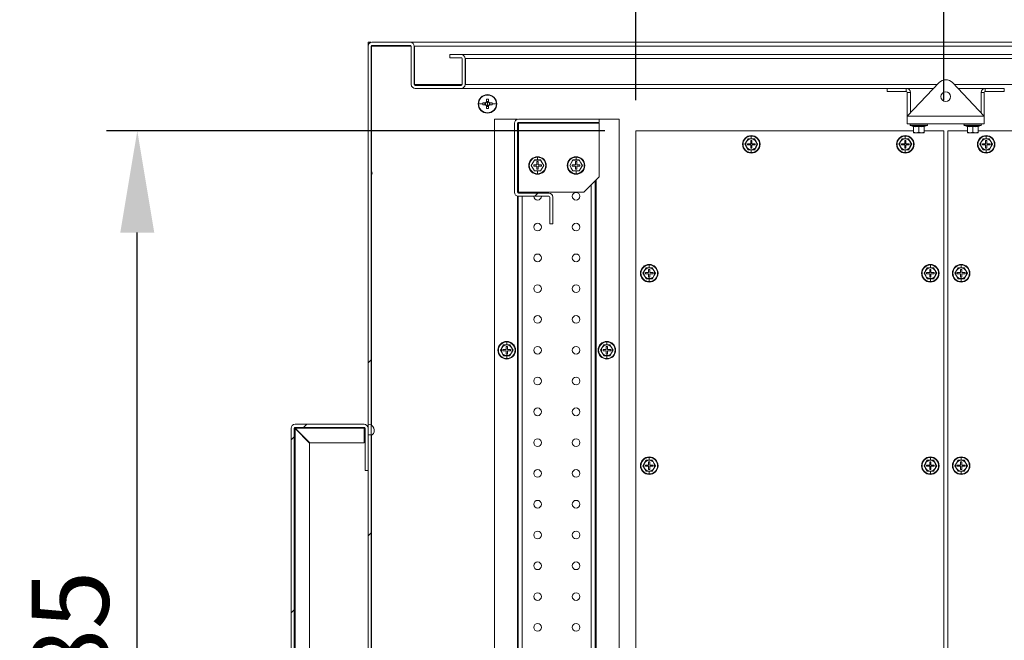
# Model space of a CAD drawing. Units: millimetres. Extents: x 63 to 8538, y 73 to 6060.
# Drawn here: x 4023 to 4662, y 1506 to 1909 of the extents above; entities that cross this region are included whole.
import ezdxf

# ---------------------------------------------------------------- set-up
doc = ezdxf.new("R2010")
doc.units = ezdxf.units.MM
doc.header["$LTSCALE"] = 5
doc.header["$PDSIZE"] = -1
doc.layers.add('Dimensions', color=7, linetype='Continuous')
doc.styles.get("Standard").update_dxf_attribs({"font": 'romans.shx', "width": 0.8})
doc.dimstyles.new('SLDDIMSTYLE2', dxfattribs={"dimscale": 10, "dimtxt": 2.5, "dimasz": 3.302, "dimexe": 1, "dimexo": 1, "dimgap": 0.926042, "dimtad": 1, "dimdec": 0, "dimrnd": 1e-09, "dimzin": 12, "dimdsep": 46, "dimtxsty": 'Standard', "dimcen": 2, "dimadec": 0, "dimazin": 3, "dimtfac": 1, "dimtdec": 0, "dimtmove": 0, "dimatfit": 0, "dimfxl": 1, "dimfrac": 2, "dimtolj": 1, "dimtzin": 12, "dimarcsym": 0})
pattern_1 = [(45, (-2743.87, -1265.77), (-168.38, 168.38), []), (45, (-2631.61, -1265.77), (-168.38, 168.38), [])]

# ---------------------------------------------------------------- blocks, each defined once
blk = doc.blocks.new('*D33')
at = {"layer": 'Defpoints', "color": 0, "transparency": 16777216}
for p in [(4099.28, 1836.84), (4422.87, 1836.84), (4422.87, 1151.84)]:
    blk.add_point(p, dxfattribs=at)
at = {"layer": 'Dimensions', "color": 0, "lineweight": -2, "transparency": 16777216}
for p, q in [((4402.87, 1836.84), (4079.28, 1836.84)), ((4099.28, 1217.88), (4099.28, 1770.8)), ((4402.87, 1151.84), (4079.28, 1151.84))]:
    blk.add_line(p, q, dxfattribs=at)
at = {"layer": 'Dimensions', "color": 0, "transparency": 16777216}
for points in [[(4088.27, 1770.8), (4110.28, 1770.8), (4099.28, 1836.84)], [(4088.27, 1217.88), (4110.28, 1217.88), (4099.28, 1151.84)]]:
    blk.add_solid(points, dxfattribs=at)
at = {"layer": 'Dimensions', "color": 0, "transparency": 16777216, "insert": (4055.76, 1494.34), "char_height": 50, "attachment_point": 5, "rotation": 90}
blk.add_mtext('\\A1;685', dxfattribs=at)
blk = doc.blocks.new('*D34')
at = {"layer": 'Defpoints', "color": 0, "transparency": 16777216}
for p in [(4622.87, 2098.63), (4422.87, 1836.84), (4622.87, 1836.84)]:
    blk.add_point(p, dxfattribs=at)
at = {"layer": 'Dimensions', "color": 0, "lineweight": -2, "transparency": 16777216}
for p, q in [((4422.87, 1856.84), (4422.87, 2118.63)), ((4622.87, 1856.84), (4622.87, 2118.63)), ((4488.91, 2098.63), (4556.83, 2098.63))]:
    blk.add_line(p, q, dxfattribs=at)
at = {"layer": 'Dimensions', "color": 0, "transparency": 16777216}
for points in [[(4488.91, 2109.64), (4488.91, 2087.62), (4422.87, 2098.63)], [(4556.83, 2109.64), (4556.83, 2087.62), (4622.87, 2098.63)]]:
    blk.add_solid(points, dxfattribs=at)
at = {"layer": 'Dimensions', "color": 0, "transparency": 16777216, "insert": (4522.87, 2142.15), "char_height": 50, "attachment_point": 5}
blk.add_mtext('\\A1;200', dxfattribs=at)

msp = doc.modelspace()

# ---------------------------------------------------------------- hatches: boundary and pattern name
at = {"linetype": 'Continuous', "lineweight": 18}
h = msp.add_hatch(dxfattribs=at)
h.set_pattern_fill('ANSI32', color=256, scale=25, style=0)
h.set_pattern_definition(pattern_1)
edge = h.paths.add_edge_path(flags=0)
edge.add_arc((4309.52, 1883.74), 2.6, 0, 90)
edge.add_line((4309.52, 1886.34), (4302.12, 1886.34))
edge.add_line((4302.12, 1886.34), (4302.12, 1884.34))
edge.add_line((4302.12, 1884.34), (4309.52, 1884.34))
edge.add_arc((4309.52, 1883.74), 0.6, 0, 90, ccw=False)
edge.add_line((4310.12, 1883.74), (4310.12, 1866.94))
edge.add_arc((4309.52, 1866.94), 0.6, 270, 360, ccw=False)
edge.add_line((4309.52, 1866.34), (4279.72, 1866.34))
edge.add_arc((4279.72, 1866.94), 0.6, 180, 270, ccw=False)
edge.add_line((4279.12, 1866.94), (4279.12, 1891.74))
edge.add_arc((4276.52, 1891.74), 2.6, 0, 90)
edge.add_line((4276.52, 1894.34), (4251.72, 1894.34))
edge.add_arc((4251.72, 1891.74), 2.6, 90, 180)
edge.add_line((4249.12, 1891.74), (4249.12, 1096.94))
edge.add_arc((4251.72, 1096.94), 2.6, 180, 270)
edge.add_line((4251.72, 1094.34), (4276.52, 1094.34))
edge.add_arc((4276.52, 1096.94), 2.6, 270, 360)
edge.add_line((4279.12, 1096.94), (4279.12, 1121.74))
edge.add_arc((4279.72, 1121.74), 0.6, 90, 180, ccw=False)
edge.add_line((4279.72, 1122.34), (4309.52, 1122.34))
edge.add_arc((4309.52, 1121.74), 0.6, 0, 90, ccw=False)
edge.add_line((4310.12, 1121.74), (4310.12, 1104.94))
edge.add_arc((4309.52, 1104.94), 0.6, 270, 360, ccw=False)
edge.add_line((4309.52, 1104.34), (4302.12, 1104.34))
edge.add_line((4302.12, 1104.34), (4302.12, 1102.34))
edge.add_line((4302.12, 1102.34), (4309.52, 1102.34))
edge.add_arc((4309.52, 1104.94), 2.6, 270, 360)
edge.add_line((4312.12, 1104.94), (4312.12, 1121.74))
edge.add_arc((4309.52, 1121.74), 2.6, 0, 90)
edge.add_line((4309.52, 1124.34), (4279.72, 1124.34))
edge.add_arc((4279.72, 1121.74), 2.6, 90, 180)
edge.add_line((4277.12, 1121.74), (4277.12, 1096.94))
edge.add_arc((4276.52, 1096.94), 0.6, 270, 360, ccw=False)
edge.add_line((4276.52, 1096.34), (4251.72, 1096.34))
edge.add_arc((4251.72, 1096.94), 0.6, 180, 270, ccw=False)
edge.add_line((4251.12, 1096.94), (4251.12, 1891.74))
edge.add_arc((4251.72, 1891.74), 0.6, 90, 180, ccw=False)
edge.add_line((4251.72, 1892.34), (4276.52, 1892.34))
edge.add_arc((4276.52, 1891.74), 0.6, 0, 90, ccw=False)
edge.add_line((4277.12, 1891.74), (4277.12, 1866.94))
edge.add_arc((4279.72, 1866.94), 2.6, 180, 270)
edge.add_line((4279.72, 1864.34), (4309.52, 1864.34))
edge.add_arc((4309.52, 1866.94), 2.6, 270, 360)
edge.add_line((4312.12, 1866.94), (4312.12, 1883.74))
h = msp.add_hatch(dxfattribs=at)
h.set_pattern_fill('ANSI32', color=256, scale=25, style=0)
h.set_pattern_definition(pattern_1)
edge = h.paths.add_edge_path(flags=0)
edge.add_line((4367.12, 1793.74), (4367.12, 1776.34))
edge.add_line((4367.12, 1776.34), (4369.12, 1776.34))
edge.add_line((4369.12, 1776.34), (4369.12, 1793.74))
edge.add_arc((4366.52, 1793.74), 2.6, 0, 90)
edge.add_line((4366.52, 1796.34), (4346.72, 1796.34))
edge.add_arc((4346.72, 1796.94), 0.6, 180, 270, ccw=False)
edge.add_line((4346.12, 1796.94), (4346.12, 1841.74))
edge.add_arc((4346.72, 1841.74), 0.6, 90, 180, ccw=False)
edge.add_line((4346.72, 1842.34), (4399.12, 1842.34))
edge.add_line((4399.12, 1842.34), (4399.12, 1844.34))
edge.add_line((4399.12, 1844.34), (4346.72, 1844.34))
edge.add_arc((4346.72, 1841.74), 2.6, 90, 180)
edge.add_line((4344.12, 1841.74), (4344.12, 1796.94))
edge.add_arc((4346.72, 1796.94), 2.6, 180, 270)
edge.add_line((4346.72, 1794.34), (4366.52, 1794.34))
edge.add_arc((4366.52, 1793.74), 0.6, 0, 90, ccw=False)
h = msp.add_hatch(dxfattribs=at)
h.set_pattern_fill('ANSI32', color=256, scale=25, style=0)
h.set_pattern_definition(pattern_1)
edge = h.paths.add_edge_path(flags=0)
edge.add_arc((4246.52, 1643.63), 2.6, 0, 90)
edge.add_line((4246.52, 1646.23), (4201.72, 1646.23))
edge.add_arc((4201.72, 1643.63), 2.6, 90, 180)
edge.add_line((4199.12, 1643.63), (4199.12, 1348.83))
edge.add_arc((4201.72, 1348.83), 2.6, 180, 270)
edge.add_line((4201.72, 1346.23), (4246.52, 1346.23))
edge.add_arc((4246.52, 1348.83), 2.6, 270, 360)
edge.add_line((4249.12, 1348.83), (4249.12, 1376.23))
edge.add_line((4249.12, 1376.23), (4247.12, 1376.23))
edge.add_line((4247.12, 1376.23), (4247.12, 1348.83))
edge.add_arc((4246.52, 1348.83), 0.6, 270, 360, ccw=False)
edge.add_line((4246.52, 1348.23), (4201.72, 1348.23))
edge.add_arc((4201.72, 1348.83), 0.6, 180, 270, ccw=False)
edge.add_line((4201.12, 1348.83), (4201.12, 1643.63))
edge.add_arc((4201.72, 1643.63), 0.6, 90, 180, ccw=False)
edge.add_line((4201.72, 1644.23), (4246.52, 1644.23))
edge.add_arc((4246.52, 1643.63), 0.6, 0, 90, ccw=False)
edge.add_line((4247.12, 1643.63), (4247.12, 1616.23))
edge.add_line((4247.12, 1616.23), (4249.12, 1616.23))
edge.add_line((4249.12, 1616.23), (4249.12, 1643.63))

# ---------------------------------------------------------------- linework, layer by layer
for p, q in [((4251.12, 1894.34), (4249.12, 1894.34)), ((4249.12, 1893.54), (4249.12, 1894.34)), ((4249.12, 1891.74), (4249.12, 1893.54)), ((4249.85, 1893.54), (4249.12, 1893.54)), ((4251.12, 1894.27), (4251.12, 1894.34)), ((4251.37, 1891.74), (4251.37, 1892.22)), ((4276.52, 1894.34), (4251.72, 1894.34)), ((4276.52, 1892.34), (4251.72, 1892.34)), ((4276.7, 1894.34), (4971.72, 1894.34)), ((4249.12, 1891.74), (4249.12, 1096.94)), ((4251.12, 1891.74), (4251.12, 1096.94)), ((4251.12, 1891.74), (4251.37, 1891.74)), ((4251.37, 1891.74), (4251.37, 1810.78)), ((4277.12, 1891.74), (4251.37, 1891.74)), ((4277.12, 1866.94), (4277.12, 1891.74)), ((4279.12, 1866.94), (4279.12, 1891.74)), ((4279.3, 1891.74), (4279.12, 1891.74)), ((4279.3, 1866.94), (4279.3, 1891.74)), ((4969.12, 1891.74), (4279.3, 1891.74)), ((4302.12, 1884.34), (4302.12, 1886.34)), ((4309.52, 1886.34), (4302.12, 1886.34)), ((4309.7, 1886.34), (4309.52, 1886.34)), ((4309.7, 1886.34), (4935.62, 1886.34)), ((4309.52, 1884.34), (4302.12, 1884.34)), ((4310.12, 1866.94), (4310.12, 1883.74)), ((4312.12, 1866.94), (4312.12, 1883.74)), ((4935.62, 1883.74), (4312.3, 1883.74)), ((4312.3, 1883.74), (4312.3, 1866.94)), ((4279.3, 1866.94), (4279.3, 1866.51)), ((4279.3, 1866.94), (4310.12, 1866.94)), ((4312.12, 1866.94), (4312.3, 1866.94)), ((4618.61, 1866.94), (4312.3, 1866.94)), ((4599.12, 1846.34), (4619.76, 1868.16)), ((4628.48, 1868.16), (4649.12, 1846.34)), ((4935.62, 1866.94), (4629.64, 1866.94)), ((4309.52, 1866.34), (4279.72, 1866.34)), ((4309.52, 1864.34), (4279.72, 1864.34)), ((4309.7, 1864.34), (4309.52, 1864.34)), ((4586.12, 1864.34), (4309.7, 1864.34)), ((4326.62, 1860.34), (4326.62, 1860.11)), ((4598.52, 1864.34), (4586.12, 1864.34)), ((4586.12, 1862.34), (4586.12, 1864.34)), ((4586.12, 1862.34), (4598.52, 1862.34)), ((4616.15, 1864.34), (4598.52, 1864.34)), ((4598.52, 1862.34), (4598.52, 1864.34)), ((4601.12, 1861.74), (4599.12, 1861.74)), ((4599.12, 1861.74), (4599.12, 1846.94)), ((4601.12, 1848.45), (4601.12, 1861.74)), ((4649.72, 1864.34), (4632.1, 1864.34)), ((4647.12, 1861.74), (4649.12, 1861.74)), ((4647.12, 1848.45), (4647.12, 1861.74)), ((4649.12, 1861.74), (4649.12, 1846.94)), ((4649.72, 1862.34), (4649.72, 1864.34)), ((4662.12, 1864.34), (4649.72, 1864.34)), ((4662.12, 1862.34), (4649.72, 1862.34)), ((4662.12, 1862.34), (4662.12, 1864.34)), ((4320.85, 1854.34), (4323.52, 1854.34)), ((4325.28, 1855.05), (4323.53, 1855.05)), ((4323.53, 1853.63), (4325.28, 1853.63)), ((4325, 1855.05), (4325, 1853.63)), ((4325.91, 1857.43), (4325.91, 1855.67)), ((4327.33, 1855.96), (4325.91, 1855.96)), ((4326.62, 1854.34), (4326.62, 1855.62)), ((4326.62, 1854.34), (4326.62, 1853.06)), ((4327.33, 1855.67), (4327.33, 1857.43)), ((4329.71, 1855.05), (4327.96, 1855.05)), ((4327.96, 1853.63), (4329.71, 1853.63)), ((4328.25, 1853.63), (4328.25, 1855.05)), ((4332.39, 1854.34), (4329.73, 1854.34)), ((4325.91, 1853), (4325.91, 1851.24)), ((4325.91, 1852.71), (4327.33, 1852.71)), ((4326.62, 1848.34), (4326.62, 1848.57)), ((4327.33, 1851.24), (4327.33, 1853)), ((4251.37, 1844.34), (4251.12, 1844.34)), ((4331.12, 1844.34), (4331.12, 1144.34)), ((4346.02, 1844.34), (4331.12, 1844.34)), ((4344.12, 1796.94), (4344.12, 1841.74)), ((4346.02, 1844.34), (4346.02, 1844.24)), ((4346.12, 1796.94), (4346.12, 1841.74)), ((4346.72, 1841.74), (4346.12, 1841.74)), ((4346.62, 1844.34), (4346.62, 1844.34)), ((4346.62, 1841.74), (4346.62, 1842.33)), ((4346.72, 1844.34), (4399.12, 1844.34)), ((4346.72, 1842.34), (4399.12, 1842.34)), ((4346.72, 1796.94), (4346.72, 1841.74)), ((4399.12, 1841.74), (4346.72, 1841.74)), ((4349.22, 1842.34), (4349.22, 1841.74)), ((4394.02, 1842.34), (4394.02, 1841.74)), ((4396.62, 1842.34), (4396.62, 1841.74)), ((4397.22, 1842.34), (4397.22, 1841.74)), ((4399.12, 1844.34), (4399.12, 1842.34)), ((4412.12, 1844.34), (4399.12, 1844.34)), ((4399.12, 1806.94), (4399.12, 1841.74)), ((4412.12, 1144.34), (4412.12, 1844.34)), ((4599.69, 1846.94), (4599.12, 1846.94)), ((4599.12, 1846.34), (4649.12, 1846.34)), ((4599.12, 1846.34), (4599.12, 1841.34)), ((4599.12, 1841.34), (4649.12, 1841.34)), ((4601.42, 1841.34), (4601.42, 1841.24)), ((4611.82, 1841.24), (4601.42, 1841.24)), ((4611.82, 1841.24), (4611.82, 1841.34)), ((4636.42, 1841.34), (4636.42, 1841.24)), ((4646.82, 1841.24), (4636.42, 1841.24)), ((4646.82, 1841.24), (4646.82, 1841.34)), ((4648.55, 1846.94), (4649.12, 1846.94)), ((4649.12, 1846.34), (4649.12, 1841.34)), ((4422.87, 1836.84), (4422.87, 1151.84)), ((4603.12, 1836.84), (4422.87, 1836.84)), ((4611.99, 1840.27), (4601.25, 1840.27)), ((4603.06, 1839.61), (4601.25, 1840.27)), ((4603.06, 1839.61), (4603.05, 1839.81)), ((4603.12, 1839.71), (4603.12, 1835.95)), ((4604.87, 1835.64), (4603.12, 1835.95)), ((4603.12, 1835.95), (4603.12, 1835.64)), ((4603.12, 1835.64), (4604.87, 1835.64)), ((4606.62, 1835.95), (4604.87, 1835.64)), ((4604.87, 1835.64), (4608.37, 1835.64)), ((4606.62, 1839.71), (4606.62, 1839.81)), ((4606.62, 1839.71), (4606.62, 1835.95)), ((4608.37, 1835.64), (4606.62, 1835.95)), ((4610.12, 1835.95), (4608.37, 1835.64)), ((4610.12, 1835.64), (4608.37, 1835.64)), ((4610.12, 1839.71), (4610.12, 1835.95)), ((4622.87, 1836.84), (4610.12, 1836.84)), ((4610.12, 1835.64), (4610.12, 1835.95)), ((4610.19, 1839.61), (4611.99, 1840.27)), ((4610.19, 1839.81), (4610.19, 1839.61)), ((4622.87, 1151.84), (4622.87, 1836.84)), ((4638.12, 1836.84), (4625.37, 1836.84)), ((4625.37, 1836.84), (4625.37, 1151.84)), ((4646.99, 1840.27), (4636.25, 1840.27)), ((4638.06, 1839.61), (4636.25, 1840.27)), ((4638.06, 1839.61), (4638.05, 1839.81)), ((4638.12, 1839.71), (4638.12, 1835.95)), ((4639.87, 1835.64), (4638.12, 1835.95)), ((4638.12, 1835.95), (4638.12, 1835.64)), ((4638.12, 1835.64), (4639.87, 1835.64)), ((4641.62, 1835.95), (4639.87, 1835.64)), ((4639.87, 1835.64), (4643.37, 1835.64)), ((4641.62, 1839.71), (4641.62, 1839.81)), ((4641.62, 1839.71), (4641.62, 1835.95)), ((4643.37, 1835.64), (4641.62, 1835.95)), ((4645.12, 1835.95), (4643.37, 1835.64)), ((4645.12, 1835.64), (4643.37, 1835.64)), ((4645.12, 1839.71), (4645.12, 1835.95)), ((4825.37, 1836.84), (4645.12, 1836.84)), ((4645.12, 1835.64), (4645.12, 1835.95)), ((4645.19, 1839.61), (4646.99, 1840.27)), ((4645.19, 1839.81), (4645.19, 1839.61)), ((4494.84, 1829.84), (4493.83, 1828.09)), ((4493.83, 1828.09), (4494.84, 1826.34)), ((4495.85, 1831.59), (4494.84, 1829.84)), ((4495.37, 1828.49), (4495.37, 1827.69)), ((4497.47, 1828.49), (4495.37, 1828.49)), ((4495.81, 1831.66), (4497.87, 1831.65)), ((4497.87, 1831.59), (4495.85, 1831.59)), ((4498.27, 1830.59), (4497.47, 1830.59)), ((4497.47, 1830.59), (4497.47, 1828.49)), ((4497.87, 1833.79), (4497.87, 1833.46)), ((4497.87, 1831.65), (4497.87, 1833.46)), ((4497.87, 1831.65), (4499.93, 1831.66)), ((4499.89, 1831.59), (4497.87, 1831.59)), ((4498.27, 1828.49), (4498.27, 1830.59)), ((4500.37, 1828.49), (4498.27, 1828.49)), ((4500.9, 1829.84), (4499.89, 1831.59)), ((4500.37, 1827.69), (4500.37, 1828.49)), ((4501.91, 1828.09), (4500.9, 1829.84)), ((4500.9, 1826.34), (4501.91, 1828.09)), ((4594.84, 1829.84), (4593.83, 1828.09)), ((4593.83, 1828.09), (4594.84, 1826.34)), ((4595.85, 1831.59), (4594.84, 1829.84)), ((4595.37, 1828.49), (4595.37, 1827.69)), ((4597.47, 1828.49), (4595.37, 1828.49)), ((4595.81, 1831.66), (4597.87, 1831.65)), ((4597.87, 1831.59), (4595.85, 1831.59)), ((4598.27, 1830.59), (4597.47, 1830.59)), ((4597.47, 1830.59), (4597.47, 1828.49)), ((4597.87, 1833.79), (4597.87, 1833.46)), ((4597.87, 1831.65), (4597.87, 1833.46)), ((4597.87, 1831.65), (4599.93, 1831.66)), ((4599.89, 1831.59), (4597.87, 1831.59)), ((4598.27, 1828.49), (4598.27, 1830.59)), ((4600.37, 1828.49), (4598.27, 1828.49)), ((4600.9, 1829.84), (4599.89, 1831.59)), ((4600.37, 1827.69), (4600.37, 1828.49)), ((4601.91, 1828.09), (4600.9, 1829.84)), ((4600.9, 1826.34), (4601.91, 1828.09)), ((4647.34, 1829.84), (4646.33, 1828.09)), ((4646.33, 1828.09), (4647.34, 1826.34)), ((4648.35, 1831.59), (4647.34, 1829.84)), ((4647.87, 1828.49), (4647.87, 1827.69)), ((4649.97, 1828.49), (4647.87, 1828.49)), ((4648.31, 1831.66), (4650.37, 1831.65)), ((4650.37, 1831.59), (4648.35, 1831.59)), ((4650.77, 1830.59), (4649.97, 1830.59)), ((4649.97, 1830.59), (4649.97, 1828.49)), ((4650.37, 1833.79), (4650.37, 1833.46)), ((4650.37, 1831.65), (4650.37, 1833.46)), ((4650.37, 1831.65), (4652.43, 1831.66)), ((4652.39, 1831.59), (4650.37, 1831.59)), ((4650.77, 1828.49), (4650.77, 1830.59)), ((4652.87, 1828.49), (4650.77, 1828.49)), ((4653.4, 1829.84), (4652.39, 1831.59)), ((4652.87, 1827.69), (4652.87, 1828.49)), ((4654.41, 1828.09), (4653.4, 1829.84)), ((4653.4, 1826.34), (4654.41, 1828.09)), ((4494.84, 1826.34), (4495.85, 1824.59)), ((4495.37, 1827.69), (4497.47, 1827.69)), ((4497.87, 1824.52), (4495.81, 1824.52)), ((4495.85, 1824.59), (4497.87, 1824.59)), ((4497.47, 1827.69), (4497.47, 1825.59)), ((4497.47, 1825.59), (4498.27, 1825.59)), ((4497.87, 1824.59), (4499.89, 1824.59)), ((4499.93, 1824.52), (4497.87, 1824.52)), ((4497.87, 1824.52), (4497.87, 1822.72)), ((4497.87, 1822.39), (4497.87, 1822.72)), ((4498.27, 1825.59), (4498.27, 1827.69)), ((4498.27, 1827.69), (4500.37, 1827.69)), ((4499.89, 1824.59), (4500.9, 1826.34)), ((4594.84, 1826.34), (4595.85, 1824.59)), ((4595.37, 1827.69), (4597.47, 1827.69)), ((4597.87, 1824.52), (4595.81, 1824.52)), ((4595.85, 1824.59), (4597.87, 1824.59)), ((4597.47, 1827.69), (4597.47, 1825.59)), ((4597.47, 1825.59), (4598.27, 1825.59)), ((4597.87, 1824.59), (4599.89, 1824.59)), ((4599.93, 1824.52), (4597.87, 1824.52)), ((4597.87, 1824.52), (4597.87, 1822.72)), ((4597.87, 1822.39), (4597.87, 1822.72)), ((4598.27, 1825.59), (4598.27, 1827.69)), ((4598.27, 1827.69), (4600.37, 1827.69)), ((4599.89, 1824.59), (4600.9, 1826.34)), ((4647.34, 1826.34), (4648.35, 1824.59)), ((4647.87, 1827.69), (4649.97, 1827.69)), ((4650.37, 1824.52), (4648.31, 1824.52)), ((4648.35, 1824.59), (4650.37, 1824.59)), ((4649.97, 1827.69), (4649.97, 1825.59)), ((4649.97, 1825.59), (4650.77, 1825.59)), ((4650.37, 1824.59), (4652.39, 1824.59)), ((4652.43, 1824.52), (4650.37, 1824.52)), ((4650.37, 1824.52), (4650.37, 1822.72)), ((4650.37, 1822.39), (4650.37, 1822.72)), ((4650.77, 1825.59), (4650.77, 1827.69)), ((4650.77, 1827.69), (4652.87, 1827.69)), ((4652.39, 1824.59), (4653.4, 1826.34)), ((4357.1, 1817.84), (4355.08, 1814.34)), ((4357.06, 1817.91), (4359.12, 1817.9)), ((4361.14, 1817.84), (4357.1, 1817.84)), ((4358.72, 1816.84), (4359.52, 1816.84)), ((4358.72, 1814.74), (4358.72, 1816.84)), ((4359.12, 1820.04), (4359.12, 1819.71)), ((4359.12, 1817.9), (4359.12, 1819.71)), ((4359.12, 1817.9), (4361.18, 1817.91)), ((4359.52, 1816.84), (4359.52, 1814.74)), ((4363.16, 1814.34), (4361.14, 1817.84)), ((4382.1, 1817.84), (4380.08, 1814.34)), ((4382.06, 1817.91), (4384.12, 1817.9)), ((4386.14, 1817.84), (4382.1, 1817.84)), ((4383.72, 1816.84), (4384.52, 1816.84)), ((4383.72, 1814.74), (4383.72, 1816.84)), ((4384.12, 1820.04), (4384.12, 1819.71)), ((4384.12, 1817.9), (4384.12, 1819.71)), ((4384.12, 1817.9), (4386.18, 1817.91)), ((4384.52, 1816.84), (4384.52, 1814.74)), ((4388.16, 1814.34), (4386.14, 1817.84)), ((4251.12, 1810.78), (4251.12, 1807.9)), ((4251.37, 1810.78), (4251.12, 1810.78)), ((4355.08, 1814.34), (4357.1, 1810.84)), ((4356.62, 1814.74), (4358.72, 1814.74)), ((4356.62, 1813.94), (4356.62, 1814.74)), ((4358.72, 1813.94), (4356.62, 1813.94)), ((4359.12, 1810.77), (4357.06, 1810.77)), ((4357.1, 1810.84), (4361.14, 1810.84)), ((4358.72, 1811.84), (4358.72, 1813.94)), ((4359.52, 1811.84), (4358.72, 1811.84)), ((4361.18, 1810.77), (4359.12, 1810.77)), ((4359.12, 1810.77), (4359.12, 1808.97)), ((4359.12, 1808.64), (4359.12, 1808.97)), ((4359.52, 1814.74), (4361.62, 1814.74)), ((4359.52, 1813.94), (4359.52, 1811.84)), ((4361.62, 1813.94), (4359.52, 1813.94)), ((4361.14, 1810.84), (4363.16, 1814.34)), ((4361.62, 1814.74), (4361.62, 1813.94)), ((4380.08, 1814.34), (4382.1, 1810.84)), ((4381.62, 1814.74), (4383.72, 1814.74)), ((4381.62, 1813.94), (4381.62, 1814.74)), ((4383.72, 1813.94), (4381.62, 1813.94)), ((4384.12, 1810.77), (4382.06, 1810.77)), ((4382.1, 1810.84), (4386.14, 1810.84)), ((4383.72, 1811.84), (4383.72, 1813.94)), ((4384.52, 1811.84), (4383.72, 1811.84)), ((4386.18, 1810.77), (4384.12, 1810.77)), ((4384.12, 1810.77), (4384.12, 1808.97)), ((4384.12, 1808.64), (4384.12, 1808.97)), ((4384.52, 1814.74), (4386.62, 1814.74)), ((4384.52, 1813.94), (4384.52, 1811.84)), ((4386.62, 1813.94), (4384.52, 1813.94)), ((4386.14, 1810.84), (4388.16, 1814.34)), ((4386.62, 1814.74), (4386.62, 1813.94)), ((4251.12, 1807.9), (4251.37, 1807.9)), ((4251.37, 1807.9), (4251.37, 1645.62)), ((4389.12, 1796.94), (4399.12, 1806.94)), ((4396.62, 1804.44), (4396.62, 1184.24)), ((4397.22, 1805.04), (4397.22, 1183.64)), ((4346.12, 1796.94), (4346.72, 1796.94)), ((4346.62, 1796.35), (4346.62, 1796.94)), ((4346.72, 1796.94), (4389.12, 1796.94)), ((4346.72, 1796.34), (4366.52, 1796.34)), ((4349.22, 1796.94), (4349.22, 1796.34)), ((4394.02, 1801.84), (4394.02, 1186.84)), ((4346.02, 1794.43), (4346.02, 1194.24)), ((4346.62, 1194.34), (4346.62, 1794.34)), ((4346.72, 1794.34), (4366.52, 1794.34)), ((4349.22, 1794.34), (4349.22, 1194.34)), ((4367.12, 1776.34), (4367.12, 1793.74)), ((4369.12, 1776.34), (4369.12, 1793.74)), ((4367.12, 1776.34), (4369.12, 1776.34)), ((4428.59, 1746.09), (4427.58, 1744.34)), ((4429.6, 1747.84), (4428.59, 1746.09)), ((4429.56, 1747.91), (4431.62, 1747.9)), ((4431.62, 1747.84), (4429.6, 1747.84)), ((4432.02, 1746.84), (4431.22, 1746.84)), ((4431.22, 1746.84), (4431.22, 1744.74)), ((4431.62, 1750.04), (4431.62, 1749.71)), ((4431.62, 1747.9), (4431.62, 1749.71)), ((4431.62, 1747.9), (4433.68, 1747.91)), ((4433.64, 1747.84), (4431.62, 1747.84)), ((4432.02, 1744.74), (4432.02, 1746.84)), ((4434.65, 1746.09), (4433.64, 1747.84)), ((4435.66, 1744.34), (4434.65, 1746.09)), ((4611.09, 1746.09), (4610.08, 1744.34)), ((4612.1, 1747.84), (4611.09, 1746.09)), ((4612.06, 1747.91), (4614.12, 1747.9)), ((4614.12, 1747.84), (4612.1, 1747.84)), ((4614.52, 1746.84), (4613.72, 1746.84)), ((4613.72, 1746.84), (4613.72, 1744.74)), ((4614.12, 1750.04), (4614.12, 1749.71)), ((4614.12, 1747.9), (4614.12, 1749.71)), ((4614.12, 1747.9), (4616.18, 1747.91)), ((4616.14, 1747.84), (4614.12, 1747.84)), ((4614.52, 1744.74), (4614.52, 1746.84)), ((4617.15, 1746.09), (4616.14, 1747.84)), ((4618.16, 1744.34), (4617.15, 1746.09)), ((4631.09, 1746.09), (4630.08, 1744.34)), ((4632.1, 1747.84), (4631.09, 1746.09)), ((4632.06, 1747.91), (4634.12, 1747.9)), ((4634.12, 1747.84), (4632.1, 1747.84)), ((4634.52, 1746.84), (4633.72, 1746.84)), ((4633.72, 1746.84), (4633.72, 1744.74)), ((4634.12, 1750.04), (4634.12, 1749.71)), ((4634.12, 1747.9), (4634.12, 1749.71)), ((4634.12, 1747.9), (4636.18, 1747.91)), ((4636.14, 1747.84), (4634.12, 1747.84)), ((4634.52, 1744.74), (4634.52, 1746.84)), ((4637.15, 1746.09), (4636.14, 1747.84)), ((4638.16, 1744.34), (4637.15, 1746.09)), ((4427.58, 1744.34), (4428.59, 1742.59)), ((4428.59, 1742.59), (4429.6, 1740.84)), ((4429.12, 1744.74), (4429.12, 1743.94)), ((4431.22, 1744.74), (4429.12, 1744.74)), ((4429.12, 1743.94), (4431.22, 1743.94)), ((4431.62, 1740.77), (4429.56, 1740.77)), ((4429.6, 1740.84), (4431.62, 1740.84)), ((4431.22, 1743.94), (4431.22, 1741.84)), ((4431.22, 1741.84), (4432.02, 1741.84)), ((4431.62, 1740.84), (4433.64, 1740.84)), ((4433.68, 1740.77), (4431.62, 1740.77)), ((4431.62, 1740.77), (4431.62, 1738.97)), ((4431.62, 1738.64), (4431.62, 1738.97)), ((4434.12, 1744.74), (4432.02, 1744.74)), ((4432.02, 1741.84), (4432.02, 1743.94)), ((4432.02, 1743.94), (4434.12, 1743.94)), ((4433.64, 1740.84), (4434.65, 1742.59)), ((4434.12, 1743.94), (4434.12, 1744.74)), ((4434.65, 1742.59), (4435.66, 1744.34)), ((4610.08, 1744.34), (4611.09, 1742.59)), ((4611.09, 1742.59), (4612.1, 1740.84)), ((4611.62, 1744.74), (4611.62, 1743.94)), ((4613.72, 1744.74), (4611.62, 1744.74)), ((4611.62, 1743.94), (4613.72, 1743.94)), ((4614.12, 1740.77), (4612.06, 1740.77)), ((4612.1, 1740.84), (4614.12, 1740.84)), ((4613.72, 1743.94), (4613.72, 1741.84)), ((4613.72, 1741.84), (4614.52, 1741.84)), ((4614.12, 1740.84), (4616.14, 1740.84)), ((4616.18, 1740.77), (4614.12, 1740.77)), ((4614.12, 1740.77), (4614.12, 1738.97)), ((4614.12, 1738.64), (4614.12, 1738.97)), ((4616.62, 1744.74), (4614.52, 1744.74)), ((4614.52, 1741.84), (4614.52, 1743.94)), ((4614.52, 1743.94), (4616.62, 1743.94)), ((4616.14, 1740.84), (4617.15, 1742.59)), ((4616.62, 1743.94), (4616.62, 1744.74)), ((4617.15, 1742.59), (4618.16, 1744.34)), ((4630.08, 1744.34), (4631.09, 1742.59)), ((4631.09, 1742.59), (4632.1, 1740.84)), ((4631.62, 1744.74), (4631.62, 1743.94)), ((4633.72, 1744.74), (4631.62, 1744.74)), ((4631.62, 1743.94), (4633.72, 1743.94)), ((4634.12, 1740.77), (4632.06, 1740.77)), ((4632.1, 1740.84), (4634.12, 1740.84)), ((4633.72, 1743.94), (4633.72, 1741.84)), ((4633.72, 1741.84), (4634.52, 1741.84)), ((4634.12, 1740.84), (4636.14, 1740.84)), ((4636.18, 1740.77), (4634.12, 1740.77)), ((4634.12, 1740.77), (4634.12, 1738.97)), ((4634.12, 1738.64), (4634.12, 1738.97)), ((4636.62, 1744.74), (4634.52, 1744.74)), ((4634.52, 1741.84), (4634.52, 1743.94)), ((4634.52, 1743.94), (4636.62, 1743.94)), ((4636.14, 1740.84), (4637.15, 1742.59)), ((4636.62, 1743.94), (4636.62, 1744.74)), ((4637.15, 1742.59), (4638.16, 1744.34)), ((4336.09, 1696.09), (4335.08, 1694.34)), ((4335.08, 1694.34), (4336.09, 1692.59)), ((4337.1, 1697.84), (4336.09, 1696.09)), ((4336.62, 1694.74), (4336.62, 1693.94)), ((4338.72, 1694.74), (4336.62, 1694.74)), ((4336.62, 1693.94), (4338.72, 1693.94)), ((4337.06, 1697.91), (4339.12, 1697.9)), ((4339.12, 1697.84), (4337.1, 1697.84)), ((4339.52, 1696.84), (4338.72, 1696.84)), ((4338.72, 1696.84), (4338.72, 1694.74)), ((4338.72, 1693.94), (4338.72, 1691.84)), ((4339.12, 1700.04), (4339.12, 1699.71)), ((4339.12, 1697.9), (4339.12, 1699.71)), ((4339.12, 1697.9), (4341.18, 1697.91)), ((4341.14, 1697.84), (4339.12, 1697.84)), ((4339.52, 1694.74), (4339.52, 1696.84)), ((4341.62, 1694.74), (4339.52, 1694.74)), ((4339.52, 1691.84), (4339.52, 1693.94)), ((4339.52, 1693.94), (4341.62, 1693.94)), ((4342.15, 1696.09), (4341.14, 1697.84)), ((4341.62, 1693.94), (4341.62, 1694.74)), ((4343.16, 1694.34), (4342.15, 1696.09)), ((4342.15, 1692.59), (4343.16, 1694.34)), ((4401.09, 1696.09), (4400.08, 1694.34)), ((4400.08, 1694.34), (4401.09, 1692.59)), ((4402.1, 1697.84), (4401.09, 1696.09)), ((4401.62, 1694.74), (4401.62, 1693.94)), ((4403.72, 1694.74), (4401.62, 1694.74)), ((4401.62, 1693.94), (4403.72, 1693.94)), ((4402.06, 1697.91), (4404.12, 1697.9)), ((4404.12, 1697.84), (4402.1, 1697.84)), ((4404.52, 1696.84), (4403.72, 1696.84)), ((4403.72, 1696.84), (4403.72, 1694.74)), ((4403.72, 1693.94), (4403.72, 1691.84)), ((4404.12, 1700.04), (4404.12, 1699.71)), ((4404.12, 1697.9), (4404.12, 1699.71)), ((4404.12, 1697.9), (4406.18, 1697.91)), ((4406.14, 1697.84), (4404.12, 1697.84)), ((4404.52, 1694.74), (4404.52, 1696.84)), ((4406.62, 1694.74), (4404.52, 1694.74)), ((4404.52, 1691.84), (4404.52, 1693.94)), ((4404.52, 1693.94), (4406.62, 1693.94)), ((4407.15, 1696.09), (4406.14, 1697.84)), ((4406.62, 1693.94), (4406.62, 1694.74)), ((4408.16, 1694.34), (4407.15, 1696.09)), ((4407.15, 1692.59), (4408.16, 1694.34)), ((4336.09, 1692.59), (4337.1, 1690.84)), ((4339.12, 1690.77), (4337.06, 1690.77)), ((4337.1, 1690.84), (4339.12, 1690.84)), ((4338.72, 1691.84), (4339.52, 1691.84)), ((4339.12, 1690.84), (4341.14, 1690.84)), ((4341.18, 1690.77), (4339.12, 1690.77)), ((4339.12, 1690.77), (4339.12, 1688.97)), ((4339.12, 1688.64), (4339.12, 1688.97)), ((4341.14, 1690.84), (4342.15, 1692.59)), ((4401.09, 1692.59), (4402.1, 1690.84)), ((4404.12, 1690.77), (4402.06, 1690.77)), ((4402.1, 1690.84), (4404.12, 1690.84)), ((4403.72, 1691.84), (4404.52, 1691.84)), ((4404.12, 1690.84), (4406.14, 1690.84)), ((4406.18, 1690.77), (4404.12, 1690.77)), ((4404.12, 1690.77), (4404.12, 1688.97)), ((4404.12, 1688.64), (4404.12, 1688.97)), ((4406.14, 1690.84), (4407.15, 1692.59)), ((4199.12, 1643.63), (4199.12, 1348.83)), ((4201.12, 1643.63), (4201.12, 1348.83)), ((4246.52, 1646.23), (4201.72, 1646.23)), ((4246.52, 1644.23), (4201.72, 1644.23)), ((4201.72, 1348.97), (4201.72, 1643.49)), ((4201.72, 1643.49), (4211.12, 1634.09)), ((4201.86, 1643.63), (4246.52, 1643.63)), ((4201.86, 1643.63), (4211.26, 1634.23)), ((4246.52, 1643.63), (4246.52, 1644.23)), ((4246.52, 1634.23), (4246.52, 1643.63)), ((4247.12, 1643.63), (4247.12, 1616.23)), ((4249.12, 1639.31), (4249.12, 1646.32)), ((4249.12, 1643.63), (4249.12, 1616.23)), ((4249.12, 1639.31), (4251.76, 1639.31)), ((4251.37, 1639.31), (4251.37, 1353.12)), ((4211.12, 1358.37), (4211.12, 1634.09)), ((4211.26, 1634.23), (4246.52, 1634.23)), ((4431.62, 1625.04), (4431.62, 1624.71)), ((4431.62, 1622.9), (4431.62, 1624.71)), ((4614.12, 1625.04), (4614.12, 1624.71)), ((4614.12, 1622.9), (4614.12, 1624.71)), ((4634.12, 1625.04), (4634.12, 1624.71)), ((4634.12, 1622.9), (4634.12, 1624.71)), ((4428.59, 1621.09), (4427.58, 1619.34)), ((4427.58, 1619.34), (4428.59, 1617.59)), ((4429.6, 1622.84), (4428.59, 1621.09)), ((4428.59, 1617.59), (4429.6, 1615.84)), ((4429.12, 1619.74), (4429.12, 1618.94)), ((4431.22, 1619.74), (4429.12, 1619.74)), ((4429.12, 1618.94), (4431.22, 1618.94)), ((4429.56, 1622.91), (4431.62, 1622.9)), ((4431.62, 1622.84), (4429.6, 1622.84)), ((4432.02, 1621.84), (4431.22, 1621.84)), ((4431.22, 1621.84), (4431.22, 1619.74)), ((4431.22, 1618.94), (4431.22, 1616.84)), ((4431.62, 1622.9), (4433.68, 1622.91)), ((4433.64, 1622.84), (4431.62, 1622.84)), ((4432.02, 1619.74), (4432.02, 1621.84)), ((4434.12, 1619.74), (4432.02, 1619.74)), ((4432.02, 1616.84), (4432.02, 1618.94)), ((4432.02, 1618.94), (4434.12, 1618.94)), ((4434.65, 1621.09), (4433.64, 1622.84)), ((4433.64, 1615.84), (4434.65, 1617.59)), ((4434.12, 1618.94), (4434.12, 1619.74)), ((4435.66, 1619.34), (4434.65, 1621.09)), ((4434.65, 1617.59), (4435.66, 1619.34)), ((4611.09, 1621.09), (4610.08, 1619.34)), ((4610.08, 1619.34), (4611.09, 1617.59)), ((4612.1, 1622.84), (4611.09, 1621.09)), ((4611.09, 1617.59), (4612.1, 1615.84)), ((4611.62, 1619.74), (4611.62, 1618.94)), ((4613.72, 1619.74), (4611.62, 1619.74)), ((4611.62, 1618.94), (4613.72, 1618.94)), ((4612.06, 1622.91), (4614.12, 1622.9)), ((4614.12, 1622.84), (4612.1, 1622.84)), ((4614.52, 1621.84), (4613.72, 1621.84)), ((4613.72, 1621.84), (4613.72, 1619.74)), ((4613.72, 1618.94), (4613.72, 1616.84)), ((4614.12, 1622.9), (4616.18, 1622.91)), ((4616.14, 1622.84), (4614.12, 1622.84)), ((4614.52, 1619.74), (4614.52, 1621.84)), ((4616.62, 1619.74), (4614.52, 1619.74)), ((4614.52, 1616.84), (4614.52, 1618.94)), ((4614.52, 1618.94), (4616.62, 1618.94)), ((4617.15, 1621.09), (4616.14, 1622.84)), ((4616.14, 1615.84), (4617.15, 1617.59)), ((4616.62, 1618.94), (4616.62, 1619.74)), ((4618.16, 1619.34), (4617.15, 1621.09)), ((4617.15, 1617.59), (4618.16, 1619.34)), ((4631.09, 1621.09), (4630.08, 1619.34)), ((4630.08, 1619.34), (4631.09, 1617.59)), ((4632.1, 1622.84), (4631.09, 1621.09)), ((4631.09, 1617.59), (4632.1, 1615.84)), ((4631.62, 1619.74), (4631.62, 1618.94)), ((4633.72, 1619.74), (4631.62, 1619.74)), ((4631.62, 1618.94), (4633.72, 1618.94)), ((4632.06, 1622.91), (4634.12, 1622.9)), ((4634.12, 1622.84), (4632.1, 1622.84)), ((4634.52, 1621.84), (4633.72, 1621.84)), ((4633.72, 1621.84), (4633.72, 1619.74)), ((4633.72, 1618.94), (4633.72, 1616.84)), ((4634.12, 1622.9), (4636.18, 1622.91)), ((4636.14, 1622.84), (4634.12, 1622.84)), ((4634.52, 1619.74), (4634.52, 1621.84)), ((4636.62, 1619.74), (4634.52, 1619.74)), ((4634.52, 1616.84), (4634.52, 1618.94)), ((4634.52, 1618.94), (4636.62, 1618.94)), ((4637.15, 1621.09), (4636.14, 1622.84)), ((4636.14, 1615.84), (4637.15, 1617.59)), ((4636.62, 1618.94), (4636.62, 1619.74)), ((4638.16, 1619.34), (4637.15, 1621.09)), ((4637.15, 1617.59), (4638.16, 1619.34)), ((4247.12, 1616.23), (4249.12, 1616.23)), ((4431.62, 1615.77), (4429.56, 1615.77)), ((4429.6, 1615.84), (4431.62, 1615.84)), ((4431.22, 1616.84), (4432.02, 1616.84)), ((4431.62, 1615.84), (4433.64, 1615.84)), ((4433.68, 1615.77), (4431.62, 1615.77)), ((4431.62, 1615.77), (4431.62, 1613.97)), ((4431.62, 1613.64), (4431.62, 1613.97)), ((4614.12, 1615.77), (4612.06, 1615.77)), ((4612.1, 1615.84), (4614.12, 1615.84)), ((4613.72, 1616.84), (4614.52, 1616.84)), ((4614.12, 1615.84), (4616.14, 1615.84)), ((4616.18, 1615.77), (4614.12, 1615.77)), ((4614.12, 1615.77), (4614.12, 1613.97)), ((4614.12, 1613.64), (4614.12, 1613.97)), ((4634.12, 1615.77), (4632.06, 1615.77)), ((4632.1, 1615.84), (4634.12, 1615.84)), ((4633.72, 1616.84), (4634.52, 1616.84)), ((4634.12, 1615.84), (4636.14, 1615.84)), ((4636.18, 1615.77), (4634.12, 1615.77)), ((4634.12, 1615.77), (4634.12, 1613.97)), ((4634.12, 1613.64), (4634.12, 1613.97))]:
    msp.add_line(p, q, dxfattribs=at)
at = {"linetype": 'Continuous', "lineweight": 18, "flags": 128}
for points in [[(4599.18, 1846.4), (4599.17, 1846.43), (4599.12, 1846.94)], [(4649.12, 1846.94), (4649.07, 1846.43), (4649.07, 1846.4)], [(4603.05, 1839.81), (4604.84, 1839.61), (4606.62, 1839.81)], [(4606.62, 1839.71), (4604.66, 1839.52), (4603.12, 1839.71)], [(4606.62, 1839.81), (4608.41, 1839.61), (4610.19, 1839.81)], [(4610.12, 1839.71), (4608.16, 1839.52), (4606.62, 1839.71)], [(4638.05, 1839.81), (4639.84, 1839.61), (4641.62, 1839.81)], [(4641.62, 1839.71), (4639.66, 1839.52), (4638.12, 1839.71)], [(4641.62, 1839.81), (4643.41, 1839.61), (4645.19, 1839.81)], [(4645.12, 1839.71), (4643.16, 1839.52), (4641.62, 1839.71)], [(4493.75, 1828.09), (4494.79, 1829.88), (4495.81, 1831.66)], [(4495.81, 1824.52), (4494.78, 1826.31), (4493.75, 1828.09)], [(4499.93, 1831.66), (4500.96, 1829.87), (4501.99, 1828.09)], [(4501.99, 1828.09), (4500.96, 1826.3), (4499.93, 1824.52)], [(4593.75, 1828.09), (4594.79, 1829.88), (4595.81, 1831.66)], [(4595.81, 1824.52), (4594.78, 1826.31), (4593.75, 1828.09)], [(4599.93, 1831.66), (4600.96, 1829.87), (4601.99, 1828.09)], [(4601.99, 1828.09), (4600.96, 1826.3), (4599.93, 1824.52)], [(4646.25, 1828.09), (4647.29, 1829.88), (4648.31, 1831.66)], [(4648.31, 1824.52), (4647.28, 1826.31), (4646.25, 1828.09)], [(4652.43, 1831.66), (4653.46, 1829.87), (4654.49, 1828.09)], [(4654.49, 1828.09), (4653.46, 1826.3), (4652.43, 1824.52)], [(4355, 1814.34), (4356.04, 1816.13), (4357.06, 1817.91)], [(4361.18, 1817.91), (4362.21, 1816.12), (4363.24, 1814.34)], [(4380, 1814.34), (4381.04, 1816.13), (4382.06, 1817.91)], [(4386.18, 1817.91), (4387.21, 1816.12), (4388.24, 1814.34)], [(4357.06, 1810.77), (4356.03, 1812.56), (4355, 1814.34)], [(4363.24, 1814.34), (4362.21, 1812.55), (4361.18, 1810.77)], [(4382.06, 1810.77), (4381.03, 1812.56), (4380, 1814.34)], [(4388.24, 1814.34), (4387.21, 1812.55), (4386.18, 1810.77)], [(4427.5, 1744.34), (4428.54, 1746.13), (4429.56, 1747.91)], [(4433.68, 1747.91), (4434.71, 1746.12), (4435.74, 1744.34)], [(4610, 1744.34), (4611.04, 1746.13), (4612.06, 1747.91)], [(4616.18, 1747.91), (4617.21, 1746.12), (4618.24, 1744.34)], [(4630, 1744.34), (4631.04, 1746.13), (4632.06, 1747.91)], [(4636.18, 1747.91), (4637.21, 1746.12), (4638.24, 1744.34)], [(4429.56, 1740.77), (4428.53, 1742.56), (4427.5, 1744.34)], [(4435.74, 1744.34), (4434.71, 1742.55), (4433.68, 1740.77)], [(4612.06, 1740.77), (4611.03, 1742.56), (4610, 1744.34)], [(4618.24, 1744.34), (4617.21, 1742.55), (4616.18, 1740.77)], [(4632.06, 1740.77), (4631.03, 1742.56), (4630, 1744.34)], [(4638.24, 1744.34), (4637.21, 1742.55), (4636.18, 1740.77)], [(4335, 1694.34), (4336.04, 1696.13), (4337.06, 1697.91)], [(4337.06, 1690.77), (4336.03, 1692.56), (4335, 1694.34)], [(4341.18, 1697.91), (4342.21, 1696.12), (4343.24, 1694.34)], [(4343.24, 1694.34), (4342.21, 1692.55), (4341.18, 1690.77)], [(4400, 1694.34), (4401.04, 1696.13), (4402.06, 1697.91)], [(4402.06, 1690.77), (4401.03, 1692.56), (4400, 1694.34)], [(4406.18, 1697.91), (4407.21, 1696.12), (4408.24, 1694.34)], [(4408.24, 1694.34), (4407.21, 1692.55), (4406.18, 1690.77)], [(4427.5, 1619.34), (4428.54, 1621.13), (4429.56, 1622.91)], [(4429.56, 1615.77), (4428.53, 1617.56), (4427.5, 1619.34)], [(4433.68, 1622.91), (4434.71, 1621.12), (4435.74, 1619.34)], [(4435.74, 1619.34), (4434.71, 1617.55), (4433.68, 1615.77)], [(4610, 1619.34), (4611.04, 1621.13), (4612.06, 1622.91)], [(4612.06, 1615.77), (4611.03, 1617.56), (4610, 1619.34)], [(4616.18, 1622.91), (4617.21, 1621.12), (4618.24, 1619.34)], [(4618.24, 1619.34), (4617.21, 1617.55), (4616.18, 1615.77)], [(4630, 1619.34), (4631.04, 1621.13), (4632.06, 1622.91)], [(4632.06, 1615.77), (4631.03, 1617.56), (4630, 1619.34)], [(4636.18, 1622.91), (4637.21, 1621.12), (4638.24, 1619.34)], [(4638.24, 1619.34), (4637.21, 1617.55), (4636.18, 1615.77)]]:
    msp.add_lwpolyline(points, dxfattribs=at)
at = {"linetype": 'Continuous', "lineweight": 18}
for centre in [(4384.12, 1794.34), (4359.12, 1774.34), (4384.12, 1774.34), (4359.12, 1754.34), (4384.12, 1754.34), (4359.12, 1734.34), (4384.12, 1734.34), (4359.12, 1714.34), (4384.12, 1714.34), (4359.12, 1694.34), (4384.12, 1694.34), (4359.12, 1674.34), (4384.12, 1674.34), (4359.12, 1654.34), (4384.12, 1654.34), (4359.12, 1634.34), (4384.12, 1634.34), (4359.12, 1614.34), (4384.12, 1614.34), (4359.12, 1594.34), (4384.12, 1594.34), (4359.12, 1574.34), (4384.12, 1574.34), (4359.12, 1554.34), (4384.12, 1554.34), (4359.12, 1534.34), (4384.12, 1534.34), (4359.12, 1514.34), (4384.12, 1514.34)]:
    msp.add_circle(centre, 2.5, dxfattribs=at)
for centre, radius, start, end in [((4251.72, 1891.74), 2.6, 90, 180), ((4251.72, 1891.74), 0.6, 90, 180), ((4276.52, 1891.74), 2.6, 0, 90), ((4276.52, 1891.74), 0.6, 0, 90), ((4309.52, 1883.74), 2.6, 0, 90), ((4309.52, 1883.74), 0.6, 0, 90), ((4279.72, 1866.94), 2.6, 180, 270), ((4279.72, 1866.94), 0.6, 180, 270), ((4309.52, 1866.94), 0.6, 270, 0), ((4309.52, 1866.94), 2.6, 270, 0), ((4624.12, 1864.04), 6, 43.40557, 136.59443), ((4326.62, 1854.34), 6, 90, 270), ((4326.62, 1854.34), 5.77, 90, 180), ((4326.62, 1854.34), 6, 270, 90), ((4326.62, 1854.34), 5.77, 0, 90), ((4598.52, 1861.74), 2.6, 360, 90), ((4598.52, 1861.74), 0.6, 360, 90), ((4624.12, 1859.04), 3.15, 90, 270), ((4624.12, 1859.04), 3.15, 270, 90), ((4649.72, 1861.74), 2.6, 90, 180), ((4649.72, 1861.74), 0.6, 90, 180), ((4326.62, 1854.34), 5.77, 180, 270), ((4345.65, 1854.34), 22.13, 178.16214, 180.00075), ((4345.65, 1854.34), 22.13, 179.99925, 181.83786), ((4326.62, 1854.34), 1.51, 117.9589, 152.0411), ((4326.62, 1854.34), 1.51, 207.9589, 242.0411), ((4326.62, 1854.34), 1.28, 146.32572, 213.67428), ((4326.62, 1854.34), 1.28, 123.67428, 146.32572), ((4326.62, 1854.34), 1.28, 213.67428, 236.32572), ((4326.62, 1835.3), 22.14, 88.16257, 91.83743), ((4326.62, 1854.34), 1.28, 90, 123.67428), ((4326.62, 1854.34), 1.28, 56.32572, 90), ((4326.62, 1854.34), 5.77, 270, 0), ((4326.62, 1854.34), 1.51, 27.9589, 62.0411), ((4326.62, 1854.34), 1.28, 33.67428, 56.32572), ((4326.62, 1854.34), 1.51, 297.9589, 332.0411), ((4326.62, 1854.34), 1.28, 303.67428, 326.32572), ((4326.62, 1854.34), 1.28, 326.32572, 33.67428), ((4307.6, 1854.34), 22.13, 359.99925, 1.83786), ((4307.6, 1854.34), 22.13, 358.16214, 0.00075), ((4326.62, 1854.34), 1.28, 236.32572, 270), ((4326.62, 1873.38), 22.14, 268.16257, 271.83743), ((4326.62, 1854.34), 1.28, 270, 303.67428), ((4346.72, 1841.74), 2.6, 90, 180), ((4346.72, 1841.74), 0.6, 90, 180), ((4601.42, 1840.74), 0.5, 90, 250), ((4611.82, 1840.74), 0.5, 290, 90), ((4636.42, 1840.74), 0.5, 90, 250), ((4646.82, 1840.74), 0.5, 290, 90), ((4603.01, 1839.71), 0.115, 0.84302, 67.14941), ((4610.24, 1839.71), 0.115, 112.83151, 179.17836), ((4638.01, 1839.71), 0.115, 0.84302, 67.14941), ((4645.24, 1839.71), 0.115, 112.83151, 179.17836), ((4497.87, 1828.09), 5.7, 90, 270), ((4497.87, 1828.09), 5.37, 90, 270), ((4497.87, 1828.09), 3.5, 150, 210), ((4497.87, 1828.09), 3.5, 90, 150), ((4497.87, 1828.09), 5.7, 270, 90), ((4497.87, 1828.09), 5.37, 270, 90), ((4497.87, 1828.09), 3.5, 30, 90), ((4497.87, 1828.09), 3.5, 330, 30), ((4597.87, 1828.09), 5.7, 90, 270), ((4597.87, 1828.09), 5.37, 90, 270), ((4597.87, 1828.09), 3.5, 150, 210), ((4597.87, 1828.09), 3.5, 90, 150), ((4597.87, 1828.09), 5.7, 270, 90), ((4597.87, 1828.09), 5.37, 270, 90), ((4597.87, 1828.09), 3.5, 30, 90), ((4597.87, 1828.09), 3.5, 330, 30), ((4650.37, 1828.09), 5.7, 90, 270), ((4650.37, 1828.09), 5.37, 90, 270), ((4650.37, 1828.09), 3.5, 150, 210), ((4650.37, 1828.09), 3.5, 90, 150), ((4650.37, 1828.09), 5.7, 270, 90), ((4650.37, 1828.09), 5.37, 270, 90), ((4650.37, 1828.09), 3.5, 30, 90), ((4650.37, 1828.09), 3.5, 330, 30), ((4497.87, 1828.09), 3.5, 210, 270), ((4497.87, 1828.09), 3.5, 270, 330), ((4597.87, 1828.09), 3.5, 210, 270), ((4597.87, 1828.09), 3.5, 270, 330), ((4650.37, 1828.09), 3.5, 210, 270), ((4650.37, 1828.09), 3.5, 270, 330), ((4359.12, 1814.34), 5.7, 90, 270), ((4359.12, 1814.34), 5.37, 90, 270), ((4359.12, 1814.34), 5.7, 270, 90), ((4359.12, 1814.34), 5.37, 270, 90), ((4384.12, 1814.34), 5.7, 90, 270), ((4384.12, 1814.34), 5.37, 90, 270), ((4384.12, 1814.34), 5.7, 270, 90), ((4384.12, 1814.34), 5.37, 270, 90), ((4248.07, 1809.34), 3.6, 336.4452, 23.5548), ((4346.72, 1796.94), 2.6, 180, 270), ((4346.72, 1796.94), 0.6, 180, 270), ((4359.12, 1794.34), 2.5, 53.1301, 126.8699), ((4366.52, 1793.74), 2.6, 0, 90), ((4359.12, 1794.34), 2.5, 180, 270), ((4359.12, 1794.34), 2.5, 270, 0), ((4366.52, 1793.74), 0.6, 0, 90), ((4431.62, 1744.34), 5.7, 90, 270), ((4431.62, 1744.34), 5.37, 90, 270), ((4431.62, 1744.34), 3.5, 150, 210), ((4431.62, 1744.34), 3.5, 90, 150), ((4431.62, 1744.34), 5.7, 270, 90), ((4431.62, 1744.34), 5.37, 270, 90), ((4431.62, 1744.34), 3.5, 30, 90), ((4431.62, 1744.34), 3.5, 330, 30), ((4614.12, 1744.34), 5.7, 90, 270), ((4614.12, 1744.34), 5.37, 90, 270), ((4614.12, 1744.34), 3.5, 150, 210), ((4614.12, 1744.34), 3.5, 90, 150), ((4614.12, 1744.34), 5.7, 270, 90), ((4614.12, 1744.34), 5.37, 270, 90), ((4614.12, 1744.34), 3.5, 30, 90), ((4614.12, 1744.34), 3.5, 330, 30), ((4634.12, 1744.34), 5.7, 90, 270), ((4634.12, 1744.34), 5.37, 90, 270), ((4634.12, 1744.34), 3.5, 150, 210), ((4634.12, 1744.34), 3.5, 90, 150), ((4634.12, 1744.34), 5.7, 270, 90), ((4634.12, 1744.34), 5.37, 270, 90), ((4634.12, 1744.34), 3.5, 30, 90), ((4634.12, 1744.34), 3.5, 330, 30), ((4431.62, 1744.34), 3.5, 210, 270), ((4431.62, 1744.34), 3.5, 270, 330), ((4614.12, 1744.34), 3.5, 210, 270), ((4614.12, 1744.34), 3.5, 270, 330), ((4634.12, 1744.34), 3.5, 210, 270), ((4634.12, 1744.34), 3.5, 270, 330), ((4339.12, 1694.34), 5.7, 90, 270), ((4339.12, 1694.34), 5.37, 90, 270), ((4339.12, 1694.34), 3.5, 150, 210), ((4339.12, 1694.34), 3.5, 90, 150), ((4339.12, 1694.34), 5.7, 270, 90), ((4339.12, 1694.34), 5.37, 270, 90), ((4339.12, 1694.34), 3.5, 30, 90), ((4339.12, 1694.34), 3.5, 330, 30), ((4404.12, 1694.34), 5.7, 90, 270), ((4404.12, 1694.34), 5.37, 90, 270), ((4404.12, 1694.34), 3.5, 150, 210), ((4404.12, 1694.34), 3.5, 90, 150), ((4404.12, 1694.34), 5.7, 270, 90), ((4404.12, 1694.34), 5.37, 270, 90), ((4404.12, 1694.34), 3.5, 30, 90), ((4404.12, 1694.34), 3.5, 330, 30), ((4339.12, 1694.34), 3.5, 210, 270), ((4339.12, 1694.34), 3.5, 270, 330), ((4404.12, 1694.34), 3.5, 210, 270), ((4404.12, 1694.34), 3.5, 270, 330), ((4201.72, 1643.63), 2.6, 90, 180), ((4201.72, 1643.63), 0.6, 90, 180), ((4201.76, 1645), 1.51, 244.95646, 268.51819), ((4200.35, 1643.59), 1.51, 1.48181, 25.04354), ((4246.52, 1643.63), 2.6, 0, 90), ((4246.52, 1643.63), 0.6, 0, 90), ((4249.12, 1642.32), 4, 311.32956, 90), ((4431.62, 1619.34), 5.7, 90, 270), ((4431.62, 1619.34), 5.37, 90, 270), ((4431.62, 1619.34), 5.7, 270, 90), ((4431.62, 1619.34), 5.37, 270, 90), ((4614.12, 1619.34), 5.7, 90, 270), ((4614.12, 1619.34), 5.37, 90, 270), ((4614.12, 1619.34), 5.7, 270, 90), ((4614.12, 1619.34), 5.37, 270, 90), ((4634.12, 1619.34), 5.7, 90, 270), ((4634.12, 1619.34), 5.37, 90, 270), ((4634.12, 1619.34), 5.7, 270, 90), ((4634.12, 1619.34), 5.37, 270, 90), ((4431.62, 1619.34), 3.5, 150, 210), ((4431.62, 1619.34), 3.5, 90, 150), ((4431.62, 1619.34), 3.5, 210, 270), ((4431.62, 1619.34), 3.5, 30, 90), ((4431.62, 1619.34), 3.5, 270, 330), ((4431.62, 1619.34), 3.5, 330, 30), ((4614.12, 1619.34), 3.5, 150, 210), ((4614.12, 1619.34), 3.5, 90, 150), ((4614.12, 1619.34), 3.5, 210, 270), ((4614.12, 1619.34), 3.5, 30, 90), ((4614.12, 1619.34), 3.5, 270, 330), ((4614.12, 1619.34), 3.5, 330, 30), ((4634.12, 1619.34), 3.5, 150, 210), ((4634.12, 1619.34), 3.5, 90, 150), ((4634.12, 1619.34), 3.5, 210, 270), ((4634.12, 1619.34), 3.5, 30, 90), ((4634.12, 1619.34), 3.5, 270, 330), ((4634.12, 1619.34), 3.5, 330, 30)]:
    msp.add_arc(centre, radius, start, end, dxfattribs=at)

# ---------------------------------------------------------------- dimensions: what is measured, and where the dimension line sits
at = {"layer": 'Dimensions'}
dim = msp.add_linear_dim(base=(4622.87, 2098.63), p1=(4422.87, 1836.84), p2=(4622.87, 1836.84), dimstyle='SLDDIMSTYLE2', override={"dimscale": 20}, dxfattribs=at)
dim.commit()
dim.dimension.update_dxf_attribs({"geometry": '*D34', "text_midpoint": (4522.87, 2142.15)})
dim = msp.add_linear_dim(base=(4099.28, 1836.84), p1=(4422.87, 1151.84), p2=(4422.87, 1836.84), angle=90, dimstyle='SLDDIMSTYLE2', override={"dimscale": 20}, dxfattribs=at)
dim.commit()
dim.dimension.update_dxf_attribs({"geometry": '*D33', "text_midpoint": (4055.76, 1494.34)})

doc.saveas('drawing.dxf')
